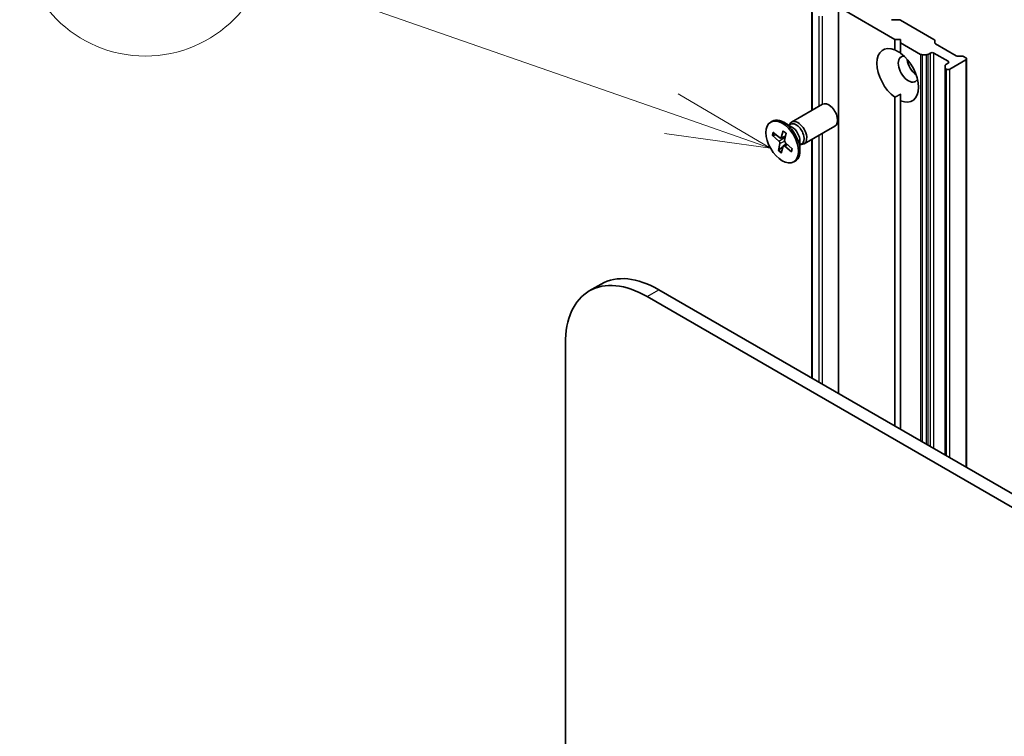
# Model space of a CAD drawing. Units: millimetres. Extents: x -1900 to 6948, y 36 to 1447.
# Drawn here: x -720 to -603, y 782 to 867 of the extents above; entities that cross this region are included whole.
import ezdxf

# ---------------------------------------------------------------- set-up
doc = ezdxf.new("R2010")
doc.units = ezdxf.units.MM
doc.header["$LTSCALE"] = 4.5
for name, color, linetype, lineweight in [('Symbol (TK)', 100, 'Continuous', 18), ('Visible (ISO)', 7, 'Continuous', 35), ('Visible Narrow (ISO)', 7, 'Continuous', 25)]:
    doc.layers.add(name, color=color, linetype=linetype, lineweight=lineweight)
doc.styles.add('Note Text (TK2)', font='MS PGothic.ttf')

# ---------------------------------------------------------------- blocks, each defined once
blk = doc.blocks.new('Balloon7')
at = {"layer": 'Symbol (TK)', "color": 100}
for p, q in [((265.917, 172.052), (256.187, 175.441)), ((268.278, 171.23), (266.081, 172.524)), ((265.917, 172.052), (268.278, 171.23)), ((265.752, 171.58), (268.278, 171.23))]:
    blk.add_line(p, q, dxfattribs=at)
at = {"layer": 'Symbol (TK)'}
blk.add_circle((253.357, 176.426), 3, dxfattribs=at)
at = {"layer": 'Symbol (TK)', "color": 7, "insert": (253.357, 176.408), "char_height": 2, "attachment_point": 5, "style": 'Note Text (TK2)'}
blk.add_mtext('7', dxfattribs=at)

msp = doc.modelspace()

# ---------------------------------------------------------------- linework, layer by layer
at = {"layer": 'Visible (ISO)'}
for p, q in [((-622.7292, 868.9935), (-616.0117, 865.1152)), ((-622.7292, 822.8615), (-622.7292, 868.9935)), ((-625.8997, 856.6476), (-625.8997, 868.4463)), ((-616.4178, 867.4626), (-615.5349, 867.4626)), ((-615.3228, 867.4119), (-611.3266, 865.1046)), ((-616.0117, 865.1152), (-615.3046, 865.1152)), ((-616.0117, 863.8611), (-616.0117, 865.1152)), ((-615.3046, 865.1152), (-615.3046, 864.7069)), ((-615.3046, 864.7069), (-615.3046, 863.4529)), ((-615.3046, 864.7069), (-612.9176, 863.3288)), ((-611.2387, 864.9822), (-611.2387, 864.7174)), ((-611.1509, 864.5949), (-608.675, 863.1655)), ((-612.2469, 863.278), (-612.7055, 863.278)), ((-612.0348, 863.3288), (-611.7691, 863.4822)), ((-611.3448, 863.4822), (-609.6478, 862.5024)), ((-608.4628, 863.1147), (-608.0043, 863.1147)), ((-607.7921, 863.064), (-607.5264, 862.9106)), ((-607.4386, 814.0334), (-607.4386, 862.7881)), ((-610.0013, 861.7168), (-610.0013, 861.9815)), ((-610.0013, 861.7168), (-610.0013, 815.513)), ((-609.6478, 862.2574), (-609.9134, 862.104)), ((-609.9134, 861.5943), (-609.8599, 861.5634)), ((-609.4356, 861.5634), (-607.5264, 862.6657)), ((-616.0117, 818.9831), (-616.0117, 858.2042)), ((-615.3046, 857.796), (-615.3046, 858.5832)), ((-628.3205, 855.25), (-624.646, 857.3715)), ((-615.3046, 857.796), (-615.3046, 818.5748)), ((-630.8194, 855.2506), (-630.645, 855.3513)), ((-628.2776, 854.6422), (-629.27, 855.2151)), ((-628.6721, 854.8699), (-628.4607, 854.9919)), ((-628.5837, 854.9209), (-628.5373, 855.013)), ((-626.8205, 852.6519), (-623.146, 854.7734)), ((-630.6504, 853.6907), (-629.8371, 852.9664)), ((-630.5673, 854.0407), (-629.7428, 853.3632)), ((-630.5479, 853.6616), (-630.178, 853.7208)), ((-629.6046, 853.3255), (-629.0604, 853.5663)), ((-629.3359, 854.1991), (-629.5564, 853.3872)), ((-628.9912, 853.9041), (-629.1656, 853.0528)), ((-629.8975, 851.8341), (-629.7231, 852.6854)), ((-629.333, 852.3485), (-629.8413, 851.9191)), ((-629.5529, 851.5391), (-629.3323, 852.351)), ((-629.298, 852.4047), (-628.9361, 852.6688)), ((-628.3214, 851.6975), (-629.1459, 852.3749)), ((-628.9447, 852.6765), (-629.0659, 852.5741)), ((-628.2383, 852.0475), (-629.0517, 852.7717)), ((-627.3254, 852.9929), (-627.3254, 851.8471)), ((-627.3254, 852.5375), (-627.1141, 852.6595)), ((-627.2371, 852.5885), (-627.1341, 852.5827)), ((-625.8997, 824.6919), (-625.8997, 853.1835)), ((-628.0694, 850.4875), (-627.895, 850.5882)), ((-651.0546, 835.9149), (-652.4688, 835.0984)), ((-462.711, 730.4749), (-644.1546, 835.2314)), ((-645.5688, 834.4149), (-465.1719, 730.2627)), ((-655.3269, 453.1926), (-655.3269, 828.7811))]:
    msp.add_line(p, q, dxfattribs=at)
for centre, major_axis, start_param, end_param in [((-615.5349, 867.2894), (0.3, 0), 0.78539816, 1.57079633), ((-611.5387, 864.9822), (0.3, 0), 0, 0.78539816), ((-615.6582, 860.8285), (-1.75, 3.0311), 5.64113471, 8.49603223), ((-610.9387, 864.7174), (-0.3, 0), 0, 0.78539816), ((-614.3854, 861.5634), (-0.85, 1.4722), 5.94396055, 9.76400272), ((-615.6582, 860.8285), (1.75, -3.0311), 5.64113471, 8.49603223), ((-613.3247, 862.1758), (0.85, -1.4722), 4.04063807, 5.38413989), ((-612.7055, 863.4512), (-0.3, 0), 0.78539816, 1.57079633), ((-612.2469, 863.4512), (-0.3, 0), 1.57079633, 2.35619449), ((-611.5569, 863.3597), (-0.3, 0), 3.92699082, 5.49778714), ((-608.4628, 863.2879), (0.3, 0), 3.92699082, 4.71238898), ((-608.0043, 862.9415), (0.3, 0), 0.78539816, 1.57079633), ((-607.7386, 862.7881), (0.3, 0), 5.49778714, 7.06858347), ((-609.7013, 861.9815), (-0.3, 0), 5.49778714, 6.28318531), ((-609.7013, 861.7168), (-0.3, 0), 0, 0.78539816), ((-609.6478, 861.6859), (-0.3, 0), 0.78539816, 2.35619449), ((-609.8599, 862.3799), (0.3, 0), 5.49778714, 7.06858347), ((-623.896, 856.0725), (-0.75, 1.299), 3.14159265, 6.28318531), ((-629.27, 852.9698), (-1.375, 2.3816), 3.14159265, 6.28318531), ((-627.5705, 853.9509), (-0.75, 1.299), 2.78022553, 6.64455243), ((-627.7874, 853.8257), (-0.6733, 1.1662), 3.14159265, 6.28318531), ((-628.2776, 853.5427), (0.6733, -1.1662), 0.78539816, 2.35619449), ((-629.7099, 853.5239), (0.1124, -0.1948), 5.28927644, 6.80380234), ((-629.8787, 852.8132), (-0.1124, 0.1948), 3.71848012, 5.23300601), ((-629.1788, 852.2143), (-0.1124, 0.1948), 5.28927644, 6.80380234), ((-629.0101, 852.9249), (0.1124, -0.1948), 3.71848012, 5.23300601), ((-645.5688, 823.1472), (-6.9, 11.9512), 5.49778714, 7.06858347), ((-644.1546, 823.9637), (-6.9, 11.9512), 5.49778714, 6.28318531)]:
    msp.add_ellipse(centre, major_axis=major_axis, ratio=0.57735027, start_param=start_param, end_param=end_param, dxfattribs=at)
msp.add_ellipse((-629.4444, 852.8691), major_axis=(-1.375, 2.3816), ratio=0.57735027, dxfattribs=at)
for points in [[(-616.0117, 863.8611), (-615.6328, 863.6716), (-615.3046, 863.4822)], [(-615.3046, 858.5832), (-615.6328, 858.3937), (-616.0117, 858.2042)]]:
    msp.add_open_spline(points, degree=2, dxfattribs=at)
for points, knots in [([(-630.5479, 853.6616), (-630.558, 853.66), (-630.5695, 853.6597), (-630.592, 853.6619), (-630.6066, 853.6656), (-630.6294, 853.6752), (-630.6418, 853.683), (-630.6504, 853.6907)], [0.0346183544, 0.0346183544, 0.0346183544, 0.0346183544, 0.0376526245, 0.0376526245, 0.0414107697, 0.0414107697, 0.0452207105, 0.0452207105, 0.0452207105, 0.0452207105]), ([(-629.3281, 854.1614), (-629.3325, 854.1645), (-629.3358, 854.1695), (-629.3387, 854.1813), (-629.3382, 854.1904), (-629.3359, 854.1991)], [0.03805963974, 0.03805963974, 0.03805963974, 0.03805963974, 0.04141076968, 0.04141076968, 0.04522071051, 0.04522071051, 0.04522071051, 0.04522071051]), ([(-629.3281, 854.1614), (-629.3049, 854.1458), (-629.2817, 854.1293), (-629.2354, 854.0948), (-629.2123, 854.0768), (-629.1664, 854.0391), (-629.1435, 854.0196), (-629.0981, 853.979), (-629.0756, 853.958), (-629.0341, 853.9178), (-629.0151, 853.8987), (-628.9963, 853.8792)], [2.988729882, 2.988729882, 2.988729882, 2.988729882, 3.049781185, 3.049781185, 3.110832489, 3.110832489, 3.171883792, 3.171883792, 3.232935095, 3.232935095, 3.285181355, 3.285181355, 3.285181355, 3.285181355]), ([(-629.8975, 851.8341), (-629.8957, 851.8431), (-629.8912, 851.8549), (-629.8804, 851.875), (-629.8722, 851.8869), (-629.8576, 851.904), (-629.8493, 851.9123), (-629.8413, 851.9191)], [0.0151653677, 0.0151653677, 0.0151653677, 0.0151653677, 0.0189753085, 0.0189753085, 0.0227334537, 0.0227334537, 0.0257677238, 0.0257677238, 0.0257677238, 0.0257677238]), ([(-628.3214, 851.6975), (-628.3302, 851.7047), (-628.3385, 851.7146), (-628.3476, 851.7324), (-628.3503, 851.7434), (-628.3498, 851.7591), (-628.3481, 851.7665), (-628.3452, 851.773)], [0.0151653677, 0.0151653677, 0.0151653677, 0.0151653677, 0.0189753085, 0.0189753085, 0.0227334537, 0.0227334537, 0.0254269262, 0.0254269262, 0.0254269262, 0.0254269262]), ([(-628.2695, 852.0753), (-628.271, 852.0601), (-628.2728, 852.0451), (-628.2781, 852.0062), (-628.2821, 851.9826), (-628.2913, 851.9369), (-628.2966, 851.9146), (-628.3084, 851.8717), (-628.315, 851.8509), (-628.3292, 851.8108), (-628.337, 851.7916), (-628.3453, 851.7731)], [4.583127886, 4.583127886, 4.583127886, 4.583127886, 4.620568931, 4.620568931, 4.681952163, 4.681952163, 4.743335395, 4.743335395, 4.804718628, 4.804718628, 4.86610186, 4.86610186, 4.86610186, 4.86610186])]:
    msp.add_open_spline(points, degree=3, knots=knots, dxfattribs=at)
at = {"layer": 'Visible Narrow (ISO)'}
for p, q in [((-625.8119, 856.6984), (-625.8119, 868.3238)), ((-625.0627, 867.8912), (-625.0627, 857.1309)), ((-624.6384, 857.3758), (-624.6384, 867.8912)), ((-612.9176, 863.3288), (-612.9176, 817.1967)), ((-612.7055, 817.0742), (-612.7055, 863.278)), ((-612.2469, 863.278), (-612.2469, 816.8095)), ((-612.0348, 816.687), (-612.0348, 863.3288)), ((-611.7691, 863.4822), (-611.7691, 816.5336)), ((-611.3448, 816.2887), (-611.3448, 863.4822)), ((-609.9134, 815.4623), (-609.9134, 861.5943)), ((-609.8599, 861.5634), (-609.8599, 815.4313)), ((-609.6478, 862.5024), (-609.6478, 862.2574)), ((-609.4356, 815.1864), (-609.4356, 861.5634)), ((-607.5264, 862.6657), (-607.5264, 814.0841)), ((-629.8371, 852.9664), (-629.0835, 853.4539)), ((-629.5564, 853.3872), (-629.049, 853.6222)), ((-625.0627, 853.6668), (-625.0627, 824.2087)), ((-624.6384, 823.9637), (-624.6384, 853.9117)), ((-629.7231, 852.6854), (-629.1596, 852.9486)), ((-629.1459, 852.3749), (-628.8346, 852.5785)), ((-625.8119, 824.6412), (-625.8119, 853.2343)), ((-645.5688, 834.4149), (-644.1546, 835.2314))]:
    msp.add_line(p, q, dxfattribs=at)
for centre, major_axis, start_param, end_param in [((-629.4444, 852.8691), (0.8563, -1.4831), 3.54341487, 3.83727493), ((-629.4048, 852.8919), (-0.8111, 1.4048), 0.43339104, 0.70247882), ((-629.4444, 852.8691), (-0.8563, 1.4831), 5.1142112, 5.40807125), ((-629.4444, 852.8691), (0.8563, -1.4831), 5.1142112, 5.40807125), ((-629.4048, 852.8919), (-0.8111, 1.4048), 1.965822, 2.25172023), ((-629.4444, 852.8691), (-0.8563, 1.4831), 3.54341487, 3.83727493)]:
    msp.add_ellipse(centre, major_axis=major_axis, ratio=0.57735027, start_param=start_param, end_param=end_param, dxfattribs=at)

# ---------------------------------------------------------------- block references
at = {"layer": 'Symbol (TK)', "xscale": 5, "yscale": 5, "zscale": 5}
msp.add_blockref('Balloon7', (-1972.25, -4), dxfattribs=at)

doc.saveas('drawing.dxf')
